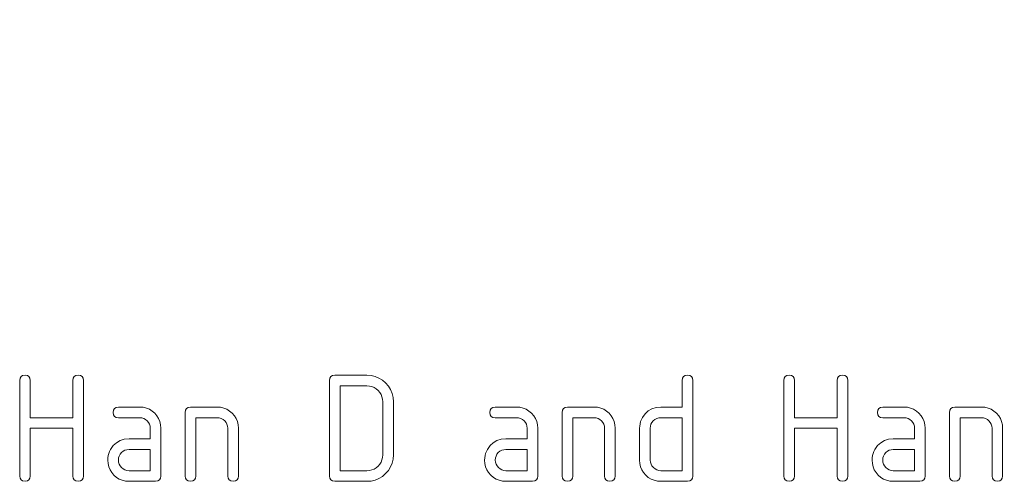
# Paper-space layout 'SHEET-001' of a CAD drawing. Units: millimetres. Extents: x 0 to 297, y 0 to 210.
# Drawn here: x 145 to 177, y 80 to 96 of the extents above; entities that cross this region are included whole.
import ezdxf

# ---------------------------------------------------------------- set-up
doc = ezdxf.new("R2010")
doc.units = ezdxf.units.MM
doc.layers.add('1', color=7, linetype='Continuous')

psp = doc.layouts.new('SHEET-001')

# ---------------------------------------------------------------- linework, layer by layer
at = {"layer": '1', "color": 18, "linetype": 'Continuous', "lineweight": 13}
for p, q in [((144.571, 83.72), (144.604, 83.775)), ((144.604, 83.775), (144.658, 83.807)), ((144.658, 83.807), (144.735, 83.818)), ((144.735, 83.818), (144.812, 83.807)), ((144.812, 83.807), (144.866, 83.775)), ((144.866, 83.775), (144.899, 83.72)), ((146.321, 83.72), (146.354, 83.775)), ((146.354, 83.775), (146.408, 83.807)), ((146.408, 83.807), (146.485, 83.818)), ((146.485, 83.818), (146.562, 83.807)), ((146.562, 83.807), (146.616, 83.775)), ((146.616, 83.775), (146.649, 83.72)), ((154.791, 83.72), (154.824, 83.775)), ((154.824, 83.775), (154.878, 83.807)), ((154.878, 83.807), (154.955, 83.818)), ((154.955, 83.818), (156.005, 83.818)), ((156.005, 83.818), (156.148, 83.808)), ((156.148, 83.808), (156.281, 83.778)), ((156.281, 83.778), (156.405, 83.727)), ((166.411, 83.72), (166.444, 83.775)), ((166.444, 83.775), (166.498, 83.807)), ((166.498, 83.807), (166.575, 83.818)), ((166.575, 83.818), (166.652, 83.807)), ((166.652, 83.807), (166.706, 83.775)), ((166.706, 83.775), (166.739, 83.72)), ((169.771, 83.72), (169.804, 83.775)), ((169.804, 83.775), (169.858, 83.807)), ((169.858, 83.807), (169.935, 83.818)), ((169.935, 83.818), (170.012, 83.807)), ((170.012, 83.807), (170.066, 83.775)), ((170.066, 83.775), (170.099, 83.72)), ((171.521, 83.72), (171.554, 83.775)), ((171.554, 83.775), (171.608, 83.807)), ((171.608, 83.807), (171.685, 83.818)), ((171.685, 83.818), (171.762, 83.807)), ((171.762, 83.807), (171.816, 83.775)), ((171.816, 83.775), (171.849, 83.72)), ((144.56, 83.643), (144.571, 83.72)), ((144.56, 80.493), (144.56, 83.643)), ((144.899, 83.72), (144.91, 83.643)), ((144.91, 83.643), (144.91, 82.418)), ((146.31, 83.643), (146.321, 83.72)), ((146.31, 82.418), (146.31, 83.643)), ((146.649, 83.72), (146.66, 83.643)), ((146.66, 83.643), (146.66, 80.493)), ((154.78, 83.643), (154.791, 83.72)), ((154.78, 80.493), (154.78, 83.643)), ((155.13, 83.468), (155.13, 80.668)), ((156.005, 83.468), (155.13, 83.468)), ((156.089, 83.462), (156.005, 83.468)), ((156.169, 83.444), (156.089, 83.462)), ((156.243, 83.413), (156.169, 83.444)), ((156.405, 83.727), (156.52, 83.655)), ((156.52, 83.655), (156.625, 83.564)), ((156.625, 83.564), (156.717, 83.458)), ((156.717, 83.458), (156.788, 83.344)), ((166.4, 83.643), (166.411, 83.72)), ((166.4, 82.768), (166.4, 83.643)), ((166.739, 83.72), (166.75, 83.643)), ((166.75, 83.643), (166.75, 80.493)), ((169.76, 83.643), (169.771, 83.72)), ((169.76, 80.493), (169.76, 83.643)), ((170.099, 83.72), (170.11, 83.643)), ((170.11, 83.643), (170.11, 82.418)), ((171.51, 83.643), (171.521, 83.72)), ((171.51, 82.418), (171.51, 83.643)), ((171.849, 83.72), (171.86, 83.643)), ((171.86, 83.643), (171.86, 80.493)), ((156.312, 83.37), (156.243, 83.413)), ((156.376, 83.314), (156.312, 83.37)), ((156.432, 83.25), (156.376, 83.314)), ((156.475, 83.181), (156.432, 83.25)), ((156.505, 83.107), (156.475, 83.181)), ((156.788, 83.344), (156.839, 83.219)), ((156.839, 83.219), (156.87, 83.086)), ((156.524, 83.028), (156.505, 83.107)), ((156.53, 82.943), (156.524, 83.028)), ((156.53, 81.193), (156.53, 82.943)), ((156.87, 83.086), (156.88, 82.943)), ((156.88, 82.943), (156.88, 81.193)), ((147.64, 82.593), (147.651, 82.67)), ((147.651, 82.517), (147.64, 82.593)), ((147.651, 82.67), (147.684, 82.725)), ((147.684, 82.462), (147.651, 82.517)), ((147.684, 82.725), (147.738, 82.757)), ((147.738, 82.429), (147.684, 82.462)), ((147.738, 82.757), (147.815, 82.768)), ((147.815, 82.768), (148.515, 82.768)), ((148.515, 82.768), (148.629, 82.76)), ((148.629, 82.76), (148.736, 82.736)), ((148.736, 82.736), (148.835, 82.695)), ((148.835, 82.695), (148.926, 82.638)), ((148.926, 82.638), (149.011, 82.564)), ((149.011, 82.564), (149.084, 82.48)), ((149.084, 82.48), (149.141, 82.388)), ((150.02, 82.593), (150.031, 82.67)), ((150.02, 80.493), (150.02, 82.593)), ((150.031, 82.67), (150.064, 82.725)), ((150.064, 82.725), (150.118, 82.757)), ((150.118, 82.757), (150.195, 82.768)), ((150.195, 82.768), (151.07, 82.768)), ((151.07, 82.768), (151.184, 82.76)), ((151.184, 82.76), (151.291, 82.736)), ((151.291, 82.736), (151.39, 82.695)), ((151.39, 82.695), (151.481, 82.638)), ((151.481, 82.638), (151.566, 82.564)), ((151.566, 82.564), (151.639, 82.48)), ((151.639, 82.48), (151.696, 82.388)), ((160.065, 82.593), (160.076, 82.67)), ((160.076, 82.517), (160.065, 82.593)), ((160.076, 82.67), (160.109, 82.725)), ((160.109, 82.462), (160.076, 82.517)), ((160.109, 82.725), (160.163, 82.757)), ((160.163, 82.429), (160.109, 82.462)), ((160.163, 82.757), (160.24, 82.768)), ((160.24, 82.768), (160.94, 82.768)), ((160.94, 82.768), (161.054, 82.76)), ((161.054, 82.76), (161.161, 82.736)), ((161.161, 82.736), (161.26, 82.695)), ((161.26, 82.695), (161.351, 82.638)), ((161.351, 82.638), (161.436, 82.564)), ((161.436, 82.564), (161.509, 82.48)), ((161.509, 82.48), (161.566, 82.388)), ((162.445, 82.593), (162.456, 82.67)), ((162.445, 80.493), (162.445, 82.593)), ((162.456, 82.67), (162.489, 82.725)), ((162.489, 82.725), (162.543, 82.757)), ((162.543, 82.757), (162.62, 82.768)), ((162.62, 82.768), (163.495, 82.768)), ((163.495, 82.768), (163.609, 82.76)), ((163.609, 82.76), (163.716, 82.736)), ((163.716, 82.736), (163.815, 82.695)), ((163.815, 82.695), (163.906, 82.638)), ((163.906, 82.638), (163.991, 82.564)), ((163.991, 82.564), (164.064, 82.48)), ((164.064, 82.48), (164.121, 82.388)), ((165.093, 82.421), (165.181, 82.546)), ((165.181, 82.546), (165.285, 82.643)), ((165.285, 82.643), (165.407, 82.713)), ((165.407, 82.713), (165.545, 82.754)), ((165.545, 82.754), (165.7, 82.768)), ((165.7, 82.768), (166.4, 82.768)), ((172.84, 82.593), (172.851, 82.67)), ((172.851, 82.517), (172.84, 82.593)), ((172.851, 82.67), (172.884, 82.725)), ((172.884, 82.462), (172.851, 82.517)), ((172.884, 82.725), (172.938, 82.757)), ((172.938, 82.429), (172.884, 82.462)), ((172.938, 82.757), (173.015, 82.768)), ((173.015, 82.768), (173.715, 82.768)), ((173.715, 82.768), (173.829, 82.76)), ((173.829, 82.76), (173.936, 82.736)), ((173.936, 82.736), (174.035, 82.695)), ((174.035, 82.695), (174.126, 82.638)), ((174.126, 82.638), (174.211, 82.564)), ((174.211, 82.564), (174.284, 82.48)), ((174.284, 82.48), (174.341, 82.388)), ((175.22, 82.593), (175.231, 82.67)), ((175.22, 80.493), (175.22, 82.593)), ((175.231, 82.67), (175.264, 82.725)), ((175.264, 82.725), (175.318, 82.757)), ((175.318, 82.757), (175.395, 82.768)), ((175.395, 82.768), (176.27, 82.768)), ((176.27, 82.768), (176.384, 82.76)), ((176.384, 82.76), (176.491, 82.736)), ((176.491, 82.736), (176.59, 82.695)), ((176.59, 82.695), (176.681, 82.638)), ((176.681, 82.638), (176.766, 82.564)), ((176.766, 82.564), (176.839, 82.48)), ((176.839, 82.48), (176.896, 82.388)), ((144.91, 82.418), (146.31, 82.418)), ((147.815, 82.418), (147.738, 82.429)), ((148.515, 82.418), (147.815, 82.418)), ((148.586, 82.412), (148.515, 82.418)), ((148.652, 82.393), (148.586, 82.412)), ((148.711, 82.362), (148.652, 82.393)), ((148.764, 82.317), (148.711, 82.362)), ((148.808, 82.264), (148.764, 82.317)), ((148.84, 82.205), (148.808, 82.264)), ((148.859, 82.14), (148.84, 82.205)), ((148.865, 82.068), (148.859, 82.14)), ((149.141, 82.388), (149.182, 82.289)), ((149.182, 82.289), (149.207, 82.182)), ((149.207, 82.182), (149.215, 82.068)), ((151.07, 82.418), (150.37, 82.418)), ((150.37, 82.418), (150.37, 80.493)), ((151.141, 82.412), (151.07, 82.418)), ((151.207, 82.393), (151.141, 82.412)), ((151.266, 82.362), (151.207, 82.393)), ((151.319, 82.317), (151.266, 82.362)), ((151.363, 82.264), (151.319, 82.317)), ((151.395, 82.205), (151.363, 82.264)), ((151.414, 82.14), (151.395, 82.205)), ((151.42, 82.068), (151.414, 82.14)), ((151.696, 82.388), (151.737, 82.289)), ((151.737, 82.289), (151.762, 82.182)), ((151.762, 82.182), (151.77, 82.068)), ((160.24, 82.418), (160.163, 82.429)), ((160.94, 82.418), (160.24, 82.418)), ((161.011, 82.412), (160.94, 82.418)), ((161.077, 82.393), (161.011, 82.412)), ((161.136, 82.362), (161.077, 82.393)), ((161.189, 82.317), (161.136, 82.362)), ((161.233, 82.264), (161.189, 82.317)), ((161.265, 82.205), (161.233, 82.264)), ((161.284, 82.14), (161.265, 82.205)), ((161.29, 82.068), (161.284, 82.14)), ((161.566, 82.388), (161.607, 82.289)), ((161.607, 82.289), (161.632, 82.182)), ((161.632, 82.182), (161.64, 82.068)), ((163.495, 82.418), (162.795, 82.418)), ((162.795, 82.418), (162.795, 80.493)), ((163.566, 82.412), (163.495, 82.418)), ((163.631, 82.393), (163.566, 82.412)), ((163.691, 82.362), (163.631, 82.393)), ((163.744, 82.317), (163.691, 82.362)), ((163.788, 82.264), (163.744, 82.317)), ((163.82, 82.205), (163.788, 82.264)), ((163.839, 82.14), (163.82, 82.205)), ((163.845, 82.068), (163.839, 82.14)), ((164.121, 82.388), (164.162, 82.289)), ((164.162, 82.289), (164.187, 82.182)), ((164.187, 82.182), (164.195, 82.068)), ((165, 82.068), (165.004, 82.143)), ((165.004, 82.143), (165.015, 82.216)), ((165.015, 82.216), (165.033, 82.287)), ((165.033, 82.287), (165.059, 82.355)), ((165.059, 82.355), (165.093, 82.421)), ((165.356, 82.138), (165.35, 82.068)), ((165.375, 82.203), (165.356, 82.138)), ((165.407, 82.262), (165.375, 82.203)), ((165.451, 82.315), (165.407, 82.262)), ((165.505, 82.36), (165.451, 82.315)), ((165.565, 82.392), (165.505, 82.36)), ((165.63, 82.412), (165.565, 82.392)), ((165.7, 82.418), (165.63, 82.412)), ((166.4, 82.418), (165.7, 82.418)), ((166.4, 80.668), (166.4, 82.418)), ((170.11, 82.418), (171.51, 82.418)), ((173.015, 82.418), (172.938, 82.429)), ((173.715, 82.418), (173.015, 82.418)), ((173.786, 82.412), (173.715, 82.418)), ((173.852, 82.393), (173.786, 82.412)), ((173.911, 82.362), (173.852, 82.393)), ((173.964, 82.317), (173.911, 82.362)), ((174.008, 82.264), (173.964, 82.317)), ((174.04, 82.205), (174.008, 82.264)), ((174.059, 82.14), (174.04, 82.205)), ((174.065, 82.068), (174.059, 82.14)), ((174.341, 82.388), (174.382, 82.289)), ((174.382, 82.289), (174.407, 82.182)), ((174.407, 82.182), (174.415, 82.068)), ((176.27, 82.418), (175.57, 82.418)), ((175.57, 82.418), (175.57, 80.493)), ((176.341, 82.412), (176.27, 82.418)), ((176.407, 82.393), (176.341, 82.412)), ((176.466, 82.362), (176.407, 82.393)), ((176.519, 82.317), (176.466, 82.362)), ((176.563, 82.264), (176.519, 82.317)), ((176.595, 82.205), (176.563, 82.264)), ((176.614, 82.14), (176.595, 82.205)), ((176.62, 82.068), (176.614, 82.14)), ((176.896, 82.388), (176.937, 82.289)), ((176.937, 82.289), (176.962, 82.182)), ((176.962, 82.182), (176.97, 82.068)), ((146.31, 82.068), (144.91, 82.068)), ((144.91, 82.068), (144.91, 80.493)), ((146.31, 80.493), (146.31, 82.068)), ((148.865, 81.718), (148.865, 82.068)), ((149.215, 82.068), (149.215, 80.493)), ((151.42, 80.493), (151.42, 82.068)), ((151.77, 82.068), (151.77, 80.493)), ((161.29, 81.718), (161.29, 82.068)), ((161.64, 82.068), (161.64, 80.493)), ((163.845, 80.493), (163.845, 82.068)), ((164.195, 82.068), (164.195, 80.493)), ((165, 81.018), (165, 82.068)), ((165.35, 82.068), (165.35, 81.018)), ((171.51, 82.068), (170.11, 82.068)), ((170.11, 82.068), (170.11, 80.493)), ((171.51, 80.493), (171.51, 82.068)), ((174.065, 81.718), (174.065, 82.068)), ((174.415, 82.068), (174.415, 80.493)), ((176.62, 80.493), (176.62, 82.068)), ((176.97, 82.068), (176.97, 80.493)), ((147.558, 81.371), (147.646, 81.496)), ((147.646, 81.496), (147.75, 81.593)), ((147.75, 81.593), (147.872, 81.663)), ((147.872, 81.663), (148.01, 81.704)), ((148.01, 81.704), (148.165, 81.718)), ((148.165, 81.718), (148.865, 81.718)), ((159.983, 81.371), (160.071, 81.496)), ((160.071, 81.496), (160.175, 81.593)), ((160.175, 81.593), (160.297, 81.663)), ((160.297, 81.663), (160.435, 81.704)), ((160.435, 81.704), (160.59, 81.718)), ((160.59, 81.718), (161.29, 81.718)), ((172.758, 81.371), (172.846, 81.496)), ((172.846, 81.496), (172.95, 81.593)), ((172.95, 81.593), (173.072, 81.663)), ((173.072, 81.663), (173.21, 81.704)), ((173.21, 81.704), (173.365, 81.718)), ((173.365, 81.718), (174.065, 81.718)), ((147.469, 81.093), (147.48, 81.166)), ((147.48, 81.166), (147.498, 81.237)), ((147.498, 81.237), (147.524, 81.305)), ((147.524, 81.305), (147.558, 81.371)), ((147.872, 81.212), (147.84, 81.153)), ((147.916, 81.265), (147.872, 81.212)), ((147.97, 81.31), (147.916, 81.265)), ((148.03, 81.342), (147.97, 81.31)), ((148.095, 81.362), (148.03, 81.342)), ((148.165, 81.368), (148.095, 81.362)), ((148.865, 81.368), (148.165, 81.368)), ((148.865, 80.668), (148.865, 81.368)), ((156.524, 81.109), (156.53, 81.193)), ((156.88, 81.193), (156.87, 81.052)), ((159.894, 81.093), (159.905, 81.166)), ((159.905, 81.166), (159.923, 81.237)), ((159.923, 81.237), (159.949, 81.305)), ((159.949, 81.305), (159.983, 81.371)), ((160.297, 81.212), (160.265, 81.153)), ((160.341, 81.265), (160.297, 81.212)), ((160.395, 81.31), (160.341, 81.265)), ((160.455, 81.342), (160.395, 81.31)), ((160.52, 81.362), (160.455, 81.342)), ((160.59, 81.368), (160.52, 81.362)), ((161.29, 81.368), (160.59, 81.368)), ((161.29, 80.668), (161.29, 81.368)), ((172.669, 81.093), (172.68, 81.166)), ((172.68, 81.166), (172.698, 81.237)), ((172.698, 81.237), (172.724, 81.305)), ((172.724, 81.305), (172.758, 81.371)), ((173.072, 81.212), (173.04, 81.153)), ((173.116, 81.265), (173.072, 81.212)), ((173.17, 81.31), (173.116, 81.265)), ((173.23, 81.342), (173.17, 81.31)), ((173.295, 81.362), (173.23, 81.342)), ((173.365, 81.368), (173.295, 81.362)), ((174.065, 81.368), (173.365, 81.368)), ((174.065, 80.668), (174.065, 81.368)), ((147.465, 81.018), (147.469, 81.093)), ((147.473, 80.904), (147.465, 81.018)), ((147.497, 80.797), (147.473, 80.904)), ((147.821, 81.088), (147.815, 81.018)), ((147.815, 81.018), (147.821, 80.949)), ((147.84, 81.153), (147.821, 81.088)), ((147.821, 80.949), (147.841, 80.885)), ((147.841, 80.885), (147.873, 80.826)), ((156.376, 80.822), (156.432, 80.886)), ((156.432, 80.886), (156.475, 80.955)), ((156.475, 80.955), (156.505, 81.029)), ((156.505, 81.029), (156.524, 81.109)), ((156.839, 80.92), (156.787, 80.796)), ((156.87, 81.052), (156.839, 80.92)), ((159.89, 81.018), (159.894, 81.093)), ((159.898, 80.904), (159.89, 81.018)), ((159.922, 80.797), (159.898, 80.904)), ((160.246, 81.088), (160.24, 81.018)), ((160.24, 81.018), (160.246, 80.949)), ((160.265, 81.153), (160.246, 81.088)), ((160.246, 80.949), (160.266, 80.885)), ((160.266, 80.885), (160.298, 80.826)), ((165.008, 80.904), (165, 81.018)), ((165.032, 80.797), (165.008, 80.904)), ((165.35, 81.018), (165.356, 80.949)), ((165.356, 80.949), (165.376, 80.885)), ((165.376, 80.885), (165.408, 80.826)), ((172.665, 81.018), (172.669, 81.093)), ((172.673, 80.904), (172.665, 81.018)), ((172.697, 80.797), (172.673, 80.904)), ((173.021, 81.088), (173.015, 81.018)), ((173.015, 81.018), (173.021, 80.949)), ((173.04, 81.153), (173.021, 81.088)), ((173.021, 80.949), (173.041, 80.885)), ((173.041, 80.885), (173.073, 80.826)), ((147.538, 80.698), (147.497, 80.797)), ((147.594, 80.605), (147.538, 80.698)), ((147.666, 80.52), (147.594, 80.605)), ((147.752, 80.447), (147.666, 80.52)), ((147.873, 80.826), (147.918, 80.772)), ((147.918, 80.772), (147.973, 80.726)), ((147.973, 80.726), (148.032, 80.694)), ((148.032, 80.694), (148.096, 80.675)), ((148.096, 80.675), (148.165, 80.668)), ((148.165, 80.668), (148.865, 80.668)), ((155.13, 80.668), (156.005, 80.668)), ((156.005, 80.668), (156.089, 80.674)), ((156.089, 80.674), (156.169, 80.693)), ((156.169, 80.693), (156.243, 80.724)), ((156.243, 80.724), (156.312, 80.767)), ((156.312, 80.767), (156.376, 80.822)), ((156.623, 80.573), (156.517, 80.481)), ((156.715, 80.68), (156.623, 80.573)), ((156.787, 80.796), (156.715, 80.68)), ((159.962, 80.698), (159.922, 80.797)), ((160.019, 80.605), (159.962, 80.698)), ((160.091, 80.52), (160.019, 80.605)), ((160.177, 80.447), (160.091, 80.52)), ((160.298, 80.826), (160.343, 80.772)), ((160.343, 80.772), (160.398, 80.726)), ((160.398, 80.726), (160.457, 80.694)), ((160.457, 80.694), (160.521, 80.675)), ((160.521, 80.675), (160.59, 80.668)), ((160.59, 80.668), (161.29, 80.668)), ((165.073, 80.698), (165.032, 80.797)), ((165.129, 80.605), (165.073, 80.698)), ((165.201, 80.52), (165.129, 80.605)), ((165.287, 80.447), (165.201, 80.52)), ((165.408, 80.826), (165.453, 80.772)), ((165.453, 80.772), (165.508, 80.726)), ((165.508, 80.726), (165.567, 80.694)), ((165.567, 80.694), (165.631, 80.675)), ((165.631, 80.675), (165.7, 80.668)), ((165.7, 80.668), (166.4, 80.668)), ((172.738, 80.698), (172.697, 80.797)), ((172.794, 80.605), (172.738, 80.698)), ((172.866, 80.52), (172.794, 80.605)), ((172.952, 80.447), (172.866, 80.52)), ((173.073, 80.826), (173.118, 80.772)), ((173.118, 80.772), (173.173, 80.726)), ((173.173, 80.726), (173.232, 80.694)), ((173.232, 80.694), (173.296, 80.675)), ((173.296, 80.675), (173.365, 80.668)), ((173.365, 80.668), (174.065, 80.668)), ((144.571, 80.417), (144.56, 80.493)), ((144.604, 80.362), (144.571, 80.417)), ((144.658, 80.329), (144.604, 80.362)), ((144.735, 80.318), (144.658, 80.329)), ((144.812, 80.329), (144.735, 80.318)), ((144.866, 80.362), (144.812, 80.329)), ((144.899, 80.417), (144.866, 80.362)), ((144.91, 80.493), (144.899, 80.417)), ((146.321, 80.417), (146.31, 80.493)), ((146.354, 80.362), (146.321, 80.417)), ((146.408, 80.329), (146.354, 80.362)), ((146.485, 80.318), (146.408, 80.329)), ((146.562, 80.329), (146.485, 80.318)), ((146.616, 80.362), (146.562, 80.329)), ((146.649, 80.417), (146.616, 80.362)), ((146.66, 80.493), (146.649, 80.417)), ((147.844, 80.391), (147.752, 80.447)), ((147.944, 80.351), (147.844, 80.391)), ((148.051, 80.326), (147.944, 80.351)), ((148.165, 80.318), (148.051, 80.326)), ((149.04, 80.318), (148.165, 80.318)), ((149.117, 80.329), (149.04, 80.318)), ((149.171, 80.362), (149.117, 80.329)), ((149.204, 80.417), (149.171, 80.362)), ((149.215, 80.493), (149.204, 80.417)), ((150.031, 80.417), (150.02, 80.493)), ((150.064, 80.362), (150.031, 80.417)), ((150.118, 80.329), (150.064, 80.362)), ((150.195, 80.318), (150.118, 80.329)), ((150.272, 80.329), (150.195, 80.318)), ((150.326, 80.362), (150.272, 80.329)), ((150.359, 80.417), (150.326, 80.362)), ((150.37, 80.493), (150.359, 80.417)), ((151.431, 80.417), (151.42, 80.493)), ((151.464, 80.362), (151.431, 80.417)), ((151.518, 80.329), (151.464, 80.362)), ((151.595, 80.318), (151.518, 80.329)), ((151.672, 80.329), (151.595, 80.318)), ((151.726, 80.362), (151.672, 80.329)), ((151.759, 80.417), (151.726, 80.362)), ((151.77, 80.493), (151.759, 80.417)), ((154.791, 80.417), (154.78, 80.493)), ((154.824, 80.362), (154.791, 80.417)), ((154.878, 80.329), (154.824, 80.362)), ((154.955, 80.318), (154.878, 80.329)), ((156.005, 80.318), (154.955, 80.318)), ((156.146, 80.328), (156.005, 80.318)), ((156.278, 80.359), (156.146, 80.328)), ((156.402, 80.41), (156.278, 80.359)), ((156.517, 80.481), (156.402, 80.41)), ((160.269, 80.391), (160.177, 80.447)), ((160.369, 80.351), (160.269, 80.391)), ((160.476, 80.326), (160.369, 80.351)), ((160.59, 80.318), (160.476, 80.326)), ((161.465, 80.318), (160.59, 80.318)), ((161.542, 80.329), (161.465, 80.318)), ((161.596, 80.362), (161.542, 80.329)), ((161.629, 80.417), (161.596, 80.362)), ((161.64, 80.493), (161.629, 80.417)), ((162.456, 80.417), (162.445, 80.493)), ((162.489, 80.362), (162.456, 80.417)), ((162.543, 80.329), (162.489, 80.362)), ((162.62, 80.318), (162.543, 80.329)), ((162.697, 80.329), (162.62, 80.318)), ((162.751, 80.362), (162.697, 80.329)), ((162.784, 80.417), (162.751, 80.362)), ((162.795, 80.493), (162.784, 80.417)), ((163.856, 80.417), (163.845, 80.493)), ((163.889, 80.362), (163.856, 80.417)), ((163.943, 80.329), (163.889, 80.362)), ((164.02, 80.318), (163.943, 80.329)), ((164.097, 80.329), (164.02, 80.318)), ((164.151, 80.362), (164.097, 80.329)), ((164.184, 80.417), (164.151, 80.362)), ((164.195, 80.493), (164.184, 80.417)), ((165.379, 80.391), (165.287, 80.447)), ((165.479, 80.351), (165.379, 80.391)), ((165.586, 80.326), (165.479, 80.351)), ((165.7, 80.318), (165.586, 80.326)), ((166.575, 80.318), (165.7, 80.318)), ((166.652, 80.329), (166.575, 80.318)), ((166.706, 80.362), (166.652, 80.329)), ((166.739, 80.417), (166.706, 80.362)), ((166.75, 80.493), (166.739, 80.417)), ((169.771, 80.417), (169.76, 80.493)), ((169.804, 80.362), (169.771, 80.417)), ((169.858, 80.329), (169.804, 80.362)), ((169.935, 80.318), (169.858, 80.329)), ((170.012, 80.329), (169.935, 80.318)), ((170.066, 80.362), (170.012, 80.329)), ((170.099, 80.417), (170.066, 80.362)), ((170.11, 80.493), (170.099, 80.417)), ((171.521, 80.417), (171.51, 80.493)), ((171.554, 80.362), (171.521, 80.417)), ((171.608, 80.329), (171.554, 80.362)), ((171.685, 80.318), (171.608, 80.329)), ((171.762, 80.329), (171.685, 80.318)), ((171.816, 80.362), (171.762, 80.329)), ((171.849, 80.417), (171.816, 80.362)), ((171.86, 80.493), (171.849, 80.417)), ((173.044, 80.391), (172.952, 80.447)), ((173.144, 80.351), (173.044, 80.391)), ((173.251, 80.326), (173.144, 80.351)), ((173.365, 80.318), (173.251, 80.326)), ((174.24, 80.318), (173.365, 80.318)), ((174.317, 80.329), (174.24, 80.318)), ((174.371, 80.362), (174.317, 80.329)), ((174.404, 80.417), (174.371, 80.362)), ((174.415, 80.493), (174.404, 80.417)), ((175.231, 80.417), (175.22, 80.493)), ((175.264, 80.362), (175.231, 80.417)), ((175.318, 80.329), (175.264, 80.362)), ((175.395, 80.318), (175.318, 80.329)), ((175.472, 80.329), (175.395, 80.318)), ((175.526, 80.362), (175.472, 80.329)), ((175.559, 80.417), (175.526, 80.362)), ((175.57, 80.493), (175.559, 80.417)), ((176.631, 80.417), (176.62, 80.493)), ((176.664, 80.362), (176.631, 80.417)), ((176.718, 80.329), (176.664, 80.362)), ((176.795, 80.318), (176.718, 80.329)), ((176.872, 80.329), (176.795, 80.318)), ((176.926, 80.362), (176.872, 80.329)), ((176.959, 80.417), (176.926, 80.362)), ((176.97, 80.493), (176.959, 80.417))]:
    psp.add_line(p, q, dxfattribs=at)
for points, knots in [([(266.617, 90.696), (266.471, 90.71), (266.325, 90.725), (266.178, 90.74), (266.032, 90.754), (265.886, 90.769), (265.74, 90.784), (265.594, 90.798), (265.448, 90.813), (265.302, 90.828), (265.156, 90.843), (265.009, 90.857), (264.863, 90.872), (264.717, 90.887), (264.571, 90.902), (264.424, 90.917), (264.278, 90.932), (264.132, 90.947), (263.985, 90.962), (263.839, 90.977), (263.693, 90.992), (263.546, 91.007), (263.4, 91.022), (263.254, 91.037), (263.107, 91.052), (262.961, 91.067), (262.814, 91.083), (262.668, 91.098), (262.521, 91.113), (262.375, 91.128), (262.228, 91.144), (262.082, 91.159), (261.935, 91.174), (261.788, 91.19), (261.642, 91.205), (261.495, 91.221), (261.349, 91.236), (261.202, 91.251), (261.055, 91.267), (260.909, 91.282), (260.762, 91.298), (260.615, 91.313), (260.468, 91.329), (260.322, 91.345), (260.175, 91.36), (260.028, 91.376), (259.881, 91.392), (259.734, 91.407), (259.588, 91.423), (259.441, 91.439), (259.294, 91.454), (259.147, 91.47), (259, 91.486), (258.853, 91.502), (258.706, 91.518), (258.559, 91.534), (258.412, 91.549), (258.265, 91.565), (258.118, 91.581), (257.971, 91.597), (257.824, 91.613), (257.677, 91.629), (257.53, 91.645), (257.383, 91.661), (257.235, 91.677), (257.088, 91.693), (256.941, 91.709), (256.794, 91.726), (256.647, 91.742), (256.499, 91.758), (256.352, 91.774), (256.205, 91.79), (256.058, 91.807), (255.91, 91.823), (255.763, 91.839), (255.616, 91.855), (255.468, 91.872), (255.321, 91.888), (255.174, 91.904), (255.026, 91.921), (254.879, 91.937), (254.731, 91.954), (254.584, 91.97), (254.436, 91.986), (254.289, 92.003), (254.141, 92.019), (253.994, 92.036), (253.846, 92.052), (253.699, 92.069), (253.551, 92.086), (253.404, 92.102), (253.256, 92.119), (253.108, 92.135), (252.961, 92.152), (252.813, 92.169), (252.665, 92.185), (252.518, 92.202), (252.37, 92.219), (252.222, 92.236), (252.074, 92.252), (251.927, 92.269), (251.779, 92.286), (251.631, 92.303), (251.483, 92.32), (251.335, 92.336), (251.187, 92.353), (251.039, 92.37), (250.892, 92.387), (250.744, 92.404), (250.596, 92.421), (250.448, 92.438), (250.3, 92.455), (250.152, 92.472), (250.004, 92.489), (249.856, 92.506), (249.708, 92.523), (249.56, 92.54), (249.411, 92.557), (249.263, 92.574), (249.115, 92.592), (248.967, 92.609), (248.819, 92.626), (248.671, 92.643), (248.523, 92.66), (248.374, 92.678), (248.226, 92.695), (248.078, 92.712), (247.93, 92.729), (247.781, 92.747), (247.633, 92.764), (247.485, 92.781), (247.336, 92.799), (247.188, 92.816), (247.04, 92.834), (246.891, 92.851), (246.743, 92.868), (246.594, 92.886), (246.446, 92.903), (246.297, 92.921), (246.149, 92.938), (246, 92.956), (245.852, 92.973), (245.703, 92.991), (245.555, 93.008), (245.406, 93.026), (245.258, 93.044), (245.109, 93.061), (244.96, 93.079), (244.812, 93.097), (244.663, 93.114), (244.514, 93.132), (244.366, 93.15), (244.217, 93.167), (244.068, 93.185), (243.919, 93.203), (243.771, 93.221), (243.622, 93.238), (243.473, 93.256), (243.324, 93.274), (243.175, 93.292), (243.027, 93.31), (242.878, 93.328), (242.729, 93.346), (242.58, 93.363), (242.431, 93.381), (242.282, 93.399), (242.133, 93.417), (241.984, 93.435), (241.835, 93.453), (241.686, 93.471), (241.537, 93.489), (239.03, 93.795), (236.523, 94.104), (234.015, 94.417), (231.508, 94.734), (229, 95.054), (226.493, 95.377), (223.986, 95.705), (221.479, 96.035), (218.972, 96.37), (216.465, 96.707), (214.97, 96.911), (213.475, 97.115), (211.959, 97.324), (210.445, 97.535), (208.91, 97.749), (207.375, 97.966), (205.821, 98.187), (204.267, 98.41), (202.693, 98.638), (201.12, 98.869), (199.527, 99.105), (197.934, 99.343), (196.322, 99.587), (194.711, 99.833), (193.08, 100.086), (191.449, 100.342), (189.997, 100.572), (188.546, 100.806), (187.024, 101.053), (185.502, 101.305), (183.909, 101.571), (182.318, 101.842), (180.655, 102.129), (178.994, 102.421), (178.759, 102.463), (178.523, 102.505), (178.284, 102.548), (178.044, 102.591), (177.8, 102.634), (177.556, 102.678), (177.307, 102.723), (177.059, 102.768), (176.806, 102.814), (176.553, 102.86), (176.295, 102.907), (176.038, 102.954), (175.776, 103.002), (175.514, 103.05), (175.248, 103.099), (174.982, 103.148), (174.711, 103.198), (174.44, 103.248), (174.165, 103.3), (173.89, 103.351), (173.61, 103.404), (173.331, 103.456), (173.047, 103.51), (172.763, 103.563), (172.474, 103.618), (172.186, 103.673), (171.893, 103.729), (171.601, 103.785), (171.303, 103.842), (171.006, 103.9), (170.705, 103.958), (170.403, 104.017), (170.097, 104.076), (169.791, 104.136), (169.481, 104.197), (169.17, 104.258), (168.856, 104.321), (168.541, 104.383), (168.222, 104.447), (167.903, 104.51), (167.579, 104.575), (167.256, 104.64), (166.928, 104.707), (166.6, 104.773)], [0, 0, 0.001453, 0.002905, 0.004358, 0.005811, 0.007265, 0.008718, 0.010172, 0.011626, 0.01308, 0.014534, 0.015989, 0.017443, 0.018898, 0.020353, 0.021808, 0.023264, 0.02472, 0.026175, 0.027631, 0.029087, 0.030544, 0.032001, 0.033458, 0.034914, 0.036372, 0.037829, 0.039287, 0.040745, 0.042203, 0.043661, 0.045119, 0.046578, 0.048037, 0.049496, 0.050955, 0.052414, 0.053874, 0.055334, 0.056794, 0.058254, 0.059715, 0.061175, 0.062636, 0.064097, 0.065558, 0.067019, 0.068481, 0.069943, 0.071405, 0.072867, 0.074329, 0.075792, 0.077255, 0.078717, 0.080181, 0.081644, 0.083108, 0.084572, 0.086036, 0.0875, 0.088964, 0.090428, 0.091893, 0.093358, 0.094824, 0.096289, 0.097754, 0.09922, 0.100686, 0.102152, 0.103618, 0.105085, 0.106552, 0.108019, 0.109486, 0.110953, 0.112421, 0.113888, 0.115357, 0.116825, 0.118293, 0.119761, 0.12123, 0.122699, 0.124168, 0.125637, 0.127107, 0.128577, 0.130047, 0.131517, 0.132987, 0.134458, 0.135928, 0.137399, 0.138871, 0.140342, 0.141813, 0.143285, 0.144757, 0.146229, 0.147701, 0.149174, 0.150647, 0.152119, 0.153593, 0.155066, 0.156539, 0.158013, 0.159487, 0.160961, 0.162435, 0.16391, 0.165384, 0.166859, 0.168334, 0.16981, 0.171285, 0.172761, 0.174237, 0.175713, 0.177189, 0.178665, 0.180142, 0.181619, 0.183096, 0.184573, 0.186051, 0.187528, 0.189006, 0.190484, 0.191963, 0.193441, 0.19492, 0.196398, 0.197878, 0.199357, 0.200836, 0.202316, 0.203796, 0.205276, 0.206756, 0.208236, 0.209717, 0.211198, 0.212679, 0.21416, 0.215641, 0.217123, 0.218605, 0.220087, 0.221569, 0.223051, 0.224534, 0.226016, 0.227499, 0.228983, 0.230466, 0.231949, 0.233433, 0.234917, 0.236401, 0.237886, 0.23937, 0.240855, 0.24234, 0.243825, 0.24531, 0.246796, 0.248282, 0.249767, 0.274767, 0.29977, 0.324781, 0.349794, 0.374814, 0.399835, 0.424863, 0.44989, 0.474924, 0.499955, 0.514892, 0.529828, 0.544967, 0.560104, 0.575443, 0.590782, 0.606322, 0.62186, 0.6376, 0.653338, 0.669277, 0.685214, 0.701352, 0.717487, 0.733823, 0.750156, 0.764707, 0.779256, 0.794523, 0.809788, 0.82577, 0.84175, 0.858448, 0.875142, 0.877506, 0.879871, 0.882281, 0.88469, 0.887145, 0.8896, 0.8921, 0.8946, 0.897145, 0.89969, 0.90228, 0.90487, 0.907505, 0.91014, 0.91282, 0.915501, 0.918226, 0.920951, 0.923721, 0.926491, 0.929307, 0.932122, 0.934982, 0.937842, 0.940748, 0.943653, 0.946604, 0.949554, 0.952549, 0.955545, 0.958585, 0.961625, 0.964711, 0.967796, 0.970927, 0.974057, 0.977232, 0.980408, 0.983628, 0.986849, 0.990114, 0.993379, 0.99669, 1, 1]), ([(166.126, 104.148), (169.325, 103.405), (172.527, 102.679), (175.734, 101.97), (178.944, 101.28), (182.159, 100.607), (185.377, 99.951), (188.599, 99.313), (191.824, 98.693), (195.053, 98.09), (198.285, 97.505), (201.521, 96.938), (204.759, 96.388), (208.001, 95.856), (211.246, 95.342), (214.493, 94.846), (217.743, 94.367), (220.996, 93.905), (224.251, 93.462), (227.323, 93.06), (230.396, 92.674), (233.472, 92.304), (236.549, 91.949), (239.628, 91.611), (242.709, 91.288), (245.791, 90.981), (248.875, 90.69), (251.96, 90.415), (255.046, 90.156), (258.134, 89.913), (261.222, 89.686), (264.101, 89.49), (266.98, 89.308), (269.86, 89.141)], [0, 0, 0.031291, 0.06258, 0.093869, 0.125162, 0.156455, 0.187749, 0.219045, 0.250342, 0.281639, 0.312938, 0.344238, 0.375538, 0.406841, 0.438143, 0.469446, 0.500751, 0.532057, 0.563362, 0.592879, 0.622396, 0.651913, 0.681429, 0.710945, 0.740461, 0.769975, 0.799489, 0.829003, 0.858514, 0.888024, 0.917534, 0.945022, 0.97251, 1, 1])]:
    psp.add_open_spline(points, degree=1, knots=knots, dxfattribs=at)

doc.saveas('drawing.dxf')
